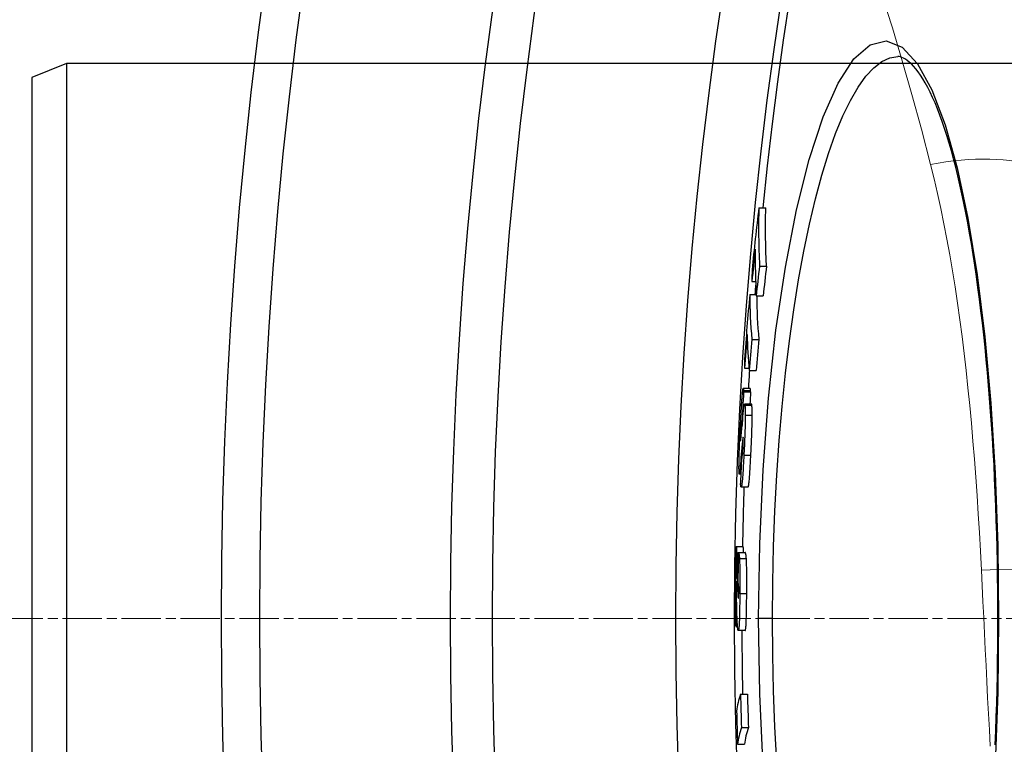
# Model space of a CAD drawing. Units: millimetres. Extents: x 10567 to 23631, y -2181 to 10286.
# Drawn here: x 19945 to 20087, y 1556 to 1660 of the extents above; entities that cross this region are included whole.
import ezdxf

# ---------------------------------------------------------------- set-up
doc = ezdxf.new("R2010")
doc.units = ezdxf.units.MM
doc.linetypes.add('CHAIN', pattern=[0.3543, 0.2362, -0.0295, 0.0591, -0.0295])
doc.linetypes.add('DASH_DOT', pattern=[0.37, 0.24, -0.06, 0.01, -0.06])
doc.layers.add('Středová značka (ISO)', color=1, linetype='DASH_DOT', lineweight=9)
doc.layers.add('Viditelná tenká (ISO)', color=7, linetype='Continuous', lineweight=18)

# ---------------------------------------------------------------- blocks, each defined once
blk = doc.blocks.new('A$C26950C3A')
at = {"layer": 'Viditelná tenká (ISO)', "flags": 128}
for points in [[(-396.59, 269.76), (-395.13, 265.13), (-393.7, 260.38), (-392.3, 255.51), (-390.94, 250.54), (-389.62, 245.46)], [(-389.62, 245.46), (-389.11, 243.38), (-388.62, 241.26), (-388.15, 239.1), (-387.7, 236.91), (-387.27, 234.69), (-386.86, 232.43), (-386.46, 230.14), (-386.09, 227.82), (-385.74, 225.47), (-385.4, 223.08), (-385.08, 220.67), (-384.78, 218.22), (-384.49, 215.75), (-384.23, 213.25), (-383.97, 210.72), (-383.73, 208.17), (-383.51, 205.59), (-383.3, 202.99), (-383.1, 200.37), (-382.92, 197.73), (-382.75, 195.07), (-382.59, 192.4), (-382.44, 189.71), (-382.3, 187)], [(-382.3, 187), (-382.19, 184.73), (-382.08, 182.45), (-381.97, 180.16), (-381.86, 177.86), (-381.75, 175.56), (-381.63, 173.25), (-381.52, 170.93), (-381.4, 168.61), (-381.27, 166.29), (-381.15, 163.96), (-381.02, 161.62)]]:
    blk.add_lwpolyline(points, dxfattribs=at)
at = {"layer": 'Viditelná tenká (ISO)'}
for centre, major_axis, ratio, end_param in [((-389.62, 231.15), (24.02, 6.94), 0.556817, 1.411212), ((-382.3, 180), (24.96, 1.38), 0.279546, 1.5553)]:
    blk.add_ellipse(centre, major_axis=major_axis, ratio=ratio, start_param=0, end_param=end_param, dxfattribs=at)

msp = doc.modelspace()

# ---------------------------------------------------------------- linework, layer by layer
for p, q in [((20071.21, 1654.72), (20071.21, 1654.72)), ((19951.43, 1653.72), (19946.43, 1651.72)), ((20231.43, 1653.72), (19951.43, 1653.72)), ((19951.43, 1653.72), (19951.43, 1493.72)), ((19946.43, 1651.72), (19946.43, 1495.72)), ((20051.19, 1632.93), (20052.2, 1632.93)), ((20051.28, 1624.51), (20052.29, 1624.51)), ((20050.19, 1622.31), (20050.73, 1622.31)), ((20049.88, 1620.43), (20050.8, 1620.43)), ((20050.81, 1620.22), (20051.81, 1620.22)), ((20050.18, 1613.96), (20051.18, 1613.96)), ((20049.14, 1609.81), (20049.78, 1609.81)), ((20049.81, 1609.49), (20050.81, 1609.49)), ((20049.94, 1606.91), (20048.93, 1606.91)), ((20048.99, 1606.59), (20049.99, 1606.59)), ((20049, 1606.39), (20050, 1606.39)), ((20050.13, 1604.64), (20049.13, 1604.64)), ((20049.18, 1604.48), (20050.18, 1604.48)), ((20049.23, 1603.06), (20050.24, 1603.06)), ((20048.6, 1601.18), (20048.74, 1601.18)), ((20048.74, 1601.87), (20048.8, 1601.87)), ((20048.55, 1599.43), (20048.57, 1599.43)), ((20048.89, 1599.73), (20048.94, 1599.73)), ((20048.7, 1597.9), (20048.89, 1597.9)), ((20048.74, 1597.59), (20048.76, 1597.45)), ((20048.74, 1597.59), (20048.87, 1597.59)), ((20048.76, 1597.45), (20048.86, 1597.45)), ((20049.04, 1597.29), (20050.04, 1597.29)), ((20048.55, 1596), (20048.67, 1596)), ((20048.6, 1594.53), (20048.37, 1594.53)), ((20049.64, 1592.69), (20048.64, 1592.69)), ((20047.92, 1584.12), (20048.92, 1584.12)), ((20048.23, 1583.26), (20049.23, 1583.26)), ((20048.39, 1582.41), (20049.39, 1582.41)), ((20048.04, 1582.07), (20048.21, 1582.07)), ((20048.1, 1578.59), (20048.27, 1578.59)), ((20048.22, 1576.66), (20048.23, 1576.66)), ((20048.44, 1577.35), (20049.44, 1577.35)), ((20053.15, 1573.72), (20051.16, 1573.72)), ((20085.64, 1573.72), (20085.75, 1573.72)), ((20047.89, 1572.6), (20048.11, 1572.6)), ((20049.22, 1571.99), (20048.22, 1571.99)), ((20048.55, 1562.83), (20049.55, 1562.83)), ((20048.68, 1558.03), (20049.69, 1558.03)), ((20048.13, 1555.61), (20049.13, 1555.61))]:
    msp.add_line(p, q)
at = {"flags": 128}
for points in [[(20051.16, 1573.72), (20051.32, 1584.52), (20051.79, 1595.17), (20052.58, 1605.47), (20053.66, 1615.27), (20055.01, 1624.38), (20056.62, 1632.65), (20058.45, 1639.91), (20060.47, 1646.04), (20062.63, 1650.89), (20064.9, 1654.38), (20067.22, 1656.43), (20069.55, 1657), (20071.85, 1656.07), (20074.06, 1653.68), (20076.14, 1649.92), (20078.06, 1644.88), (20079.79, 1638.68), (20081.33, 1631.44), (20082.66, 1623.28), (20083.76, 1614.35), (20084.62, 1604.77), (20085.25, 1594.7), (20085.62, 1584.28), (20085.75, 1573.72)], [(20053.15, 1573.72), (20053.19, 1578.93), (20053.31, 1584.12), (20053.5, 1589.28), (20053.77, 1594.38), (20054.12, 1599.39), (20054.54, 1604.3), (20055.03, 1609.1), (20055.59, 1613.75), (20056.22, 1618.24), (20056.92, 1622.56), (20057.68, 1626.67), (20058.49, 1630.57), (20059.36, 1634.22), (20060.29, 1637.63), (20061.25, 1640.77), (20062.26, 1643.61), (20063.31, 1646.16), (20064.39, 1648.4), (20065.49, 1650.31), (20066.62, 1651.89), (20067.76, 1653.12), (20068.9, 1654.01), (20070.06, 1654.54), (20071.21, 1654.72)], [(20085.64, 1573.72), (20085.64, 1575.75), (20085.62, 1577.79), (20085.6, 1579.83), (20085.57, 1581.86), (20085.53, 1583.89), (20085.47, 1585.91), (20085.41, 1587.93), (20085.34, 1589.94), (20085.26, 1591.93), (20085.17, 1593.92), (20085.08, 1595.89), (20084.97, 1597.84), (20084.85, 1599.77), (20084.73, 1601.69), (20084.59, 1603.59), (20084.45, 1605.48), (20084.3, 1607.34), (20084.14, 1609.19), (20083.97, 1611.02), (20083.79, 1612.82), (20083.6, 1614.6), (20083.41, 1616.35), (20083.2, 1618.07), (20082.99, 1619.76), (20082.77, 1621.42), (20082.55, 1623.05), (20082.31, 1624.65), (20082.07, 1626.22), (20081.82, 1627.76), (20081.56, 1629.27), (20081.29, 1630.74), (20081.02, 1632.18), (20080.74, 1633.58), (20080.46, 1634.94), (20080.16, 1636.26), (20079.87, 1637.55), (20079.56, 1638.79), (20079.25, 1639.98), (20078.94, 1641.14), (20078.61, 1642.26), (20078.28, 1643.33), (20077.95, 1644.36), (20077.61, 1645.34), (20077.27, 1646.29), (20076.93, 1647.18), (20076.58, 1648.03), (20076.23, 1648.82), (20075.88, 1649.57), (20075.53, 1650.27), (20075.18, 1650.92), (20074.83, 1651.51), (20074.49, 1652.04), (20074.15, 1652.52), (20073.81, 1652.95), (20073.49, 1653.32), (20073.17, 1653.65), (20072.87, 1653.92), (20072.58, 1654.16), (20072.31, 1654.35), (20072.05, 1654.49), (20071.81, 1654.6), (20071.59, 1654.67), (20071.39, 1654.71), (20071.21, 1654.72)], [(20051.19, 1632.93), (20051.18, 1632.58), (20051.17, 1632.23), (20051.17, 1631.88), (20051.16, 1631.53), (20051.16, 1631.17), (20051.16, 1630.82), (20051.16, 1630.47), (20051.16, 1630.12), (20051.16, 1629.77), (20051.16, 1629.42), (20051.16, 1629.07), (20051.16, 1628.72), (20051.17, 1628.37), (20051.17, 1628.02), (20051.18, 1627.67), (20051.19, 1627.31), (20051.2, 1626.96), (20051.21, 1626.61), (20051.22, 1626.26), (20051.23, 1625.91), (20051.24, 1625.56), (20051.26, 1625.21), (20051.27, 1624.86), (20051.29, 1624.51)], [(20052.29, 1624.51), (20052.28, 1624.86), (20052.26, 1625.21), (20052.25, 1625.56), (20052.23, 1625.91), (20052.22, 1626.26), (20052.21, 1626.61), (20052.2, 1626.96), (20052.19, 1627.31), (20052.19, 1627.67), (20052.18, 1628.02), (20052.17, 1628.37), (20052.17, 1628.72), (20052.17, 1629.07), (20052.16, 1629.42), (20052.16, 1629.77), (20052.16, 1630.12), (20052.16, 1630.47), (20052.16, 1630.82), (20052.17, 1631.17), (20052.17, 1631.53), (20052.17, 1631.88), (20052.18, 1632.23), (20052.19, 1632.58), (20052.2, 1632.93)], [(20048.55, 1601.96), (20048.57, 1602.21), (20048.58, 1602.47), (20048.6, 1602.72), (20048.61, 1602.97), (20048.62, 1603.22), (20048.64, 1603.47), (20048.65, 1603.71), (20048.67, 1603.95), (20048.68, 1604.19), (20048.7, 1604.42), (20048.71, 1604.64), (20048.73, 1604.86), (20048.74, 1605.08), (20048.75, 1605.28), (20048.77, 1605.48), (20048.78, 1605.66), (20048.8, 1605.84), (20048.81, 1606), (20048.82, 1606.15), (20048.84, 1606.29), (20048.85, 1606.41), (20048.86, 1606.52), (20048.87, 1606.62), (20048.88, 1606.7)], [(20048.88, 1606.7), (20048.89, 1606.75), (20048.9, 1606.79), (20048.9, 1606.82), (20048.91, 1606.85), (20048.91, 1606.87), (20048.92, 1606.88), (20048.92, 1606.89), (20048.93, 1606.9), (20048.93, 1606.91), (20048.94, 1606.9), (20048.94, 1606.9), (20048.95, 1606.89), (20048.95, 1606.88), (20048.95, 1606.87), (20048.96, 1606.85), (20048.96, 1606.83), (20048.96, 1606.81), (20048.97, 1606.78), (20048.97, 1606.76), (20048.98, 1606.73), (20048.98, 1606.7), (20048.98, 1606.66), (20048.98, 1606.63), (20048.99, 1606.59)], [(20048.99, 1606.59), (20048.99, 1606.58), (20048.99, 1606.57), (20048.99, 1606.57), (20048.99, 1606.56), (20048.99, 1606.55), (20048.99, 1606.54), (20048.99, 1606.53), (20048.99, 1606.52), (20048.99, 1606.51), (20048.99, 1606.51), (20049, 1606.5), (20049, 1606.49), (20049, 1606.48), (20049, 1606.47), (20049, 1606.46), (20049, 1606.46), (20049, 1606.45), (20049, 1606.44), (20049, 1606.43), (20049, 1606.42), (20049, 1606.41), (20049, 1606.4), (20049, 1606.4), (20049, 1606.39)], [(20049.99, 1606.59), (20049.99, 1606.62), (20049.99, 1606.64), (20049.98, 1606.66), (20049.98, 1606.68), (20049.98, 1606.7), (20049.98, 1606.72), (20049.98, 1606.74), (20049.97, 1606.75), (20049.97, 1606.77), (20049.97, 1606.79), (20049.97, 1606.8), (20049.97, 1606.82), (20049.96, 1606.83), (20049.96, 1606.84), (20049.96, 1606.85), (20049.96, 1606.86), (20049.95, 1606.87), (20049.95, 1606.88), (20049.95, 1606.89), (20049.95, 1606.89), (20049.94, 1606.9), (20049.94, 1606.9), (20049.94, 1606.9), (20049.94, 1606.91)], [(20050, 1606.39), (20050, 1606.4), (20050, 1606.4), (20050, 1606.41), (20050, 1606.42), (20050, 1606.43), (20050, 1606.44), (20050, 1606.45), (20050, 1606.46), (20050, 1606.46), (20050, 1606.47), (20050, 1606.48), (20050, 1606.49), (20050, 1606.5), (20050, 1606.51), (20050, 1606.52), (20050, 1606.52), (20049.99, 1606.53), (20049.99, 1606.54), (20049.99, 1606.55), (20049.99, 1606.56), (20049.99, 1606.57), (20049.99, 1606.57), (20049.99, 1606.58), (20049.99, 1606.59)], [(20048.85, 1602.49), (20048.86, 1602.59), (20048.87, 1602.68), (20048.88, 1602.78), (20048.89, 1602.87), (20048.89, 1602.97), (20048.9, 1603.06), (20048.91, 1603.15), (20048.92, 1603.24), (20048.93, 1603.33), (20048.94, 1603.42), (20048.95, 1603.5), (20048.96, 1603.58), (20048.97, 1603.67), (20048.97, 1603.75), (20048.98, 1603.83), (20048.99, 1603.9), (20049, 1603.98), (20049.01, 1604.05), (20049.02, 1604.12), (20049.03, 1604.19), (20049.04, 1604.25), (20049.04, 1604.31), (20049.05, 1604.37), (20049.06, 1604.42)], [(20049.06, 1604.42), (20049.07, 1604.45), (20049.07, 1604.49), (20049.08, 1604.52), (20049.08, 1604.54), (20049.09, 1604.57), (20049.1, 1604.59), (20049.1, 1604.6), (20049.11, 1604.62), (20049.11, 1604.63), (20049.12, 1604.63), (20049.12, 1604.64), (20049.13, 1604.64), (20049.13, 1604.64), (20049.14, 1604.64), (20049.14, 1604.63), (20049.15, 1604.62), (20049.15, 1604.61), (20049.16, 1604.6), (20049.16, 1604.59), (20049.16, 1604.57), (20049.17, 1604.55), (20049.17, 1604.53), (20049.18, 1604.5), (20049.18, 1604.48)], [(20049.18, 1604.48), (20049.18, 1604.45), (20049.19, 1604.42), (20049.19, 1604.38), (20049.19, 1604.34), (20049.2, 1604.3), (20049.2, 1604.26), (20049.2, 1604.22), (20049.21, 1604.17), (20049.21, 1604.12), (20049.21, 1604.07), (20049.22, 1604.02), (20049.22, 1603.96), (20049.22, 1603.9), (20049.22, 1603.83), (20049.23, 1603.77), (20049.23, 1603.7), (20049.23, 1603.63), (20049.23, 1603.56), (20049.23, 1603.48), (20049.23, 1603.4), (20049.23, 1603.32), (20049.23, 1603.23), (20049.23, 1603.15), (20049.23, 1603.06)], [(20050.18, 1604.48), (20050.18, 1604.49), (20050.18, 1604.5), (20050.18, 1604.51), (20050.17, 1604.53), (20050.17, 1604.54), (20050.17, 1604.55), (20050.17, 1604.56), (20050.17, 1604.57), (20050.16, 1604.57), (20050.16, 1604.58), (20050.16, 1604.59), (20050.16, 1604.6), (20050.16, 1604.61), (20050.15, 1604.61), (20050.15, 1604.62), (20050.15, 1604.62), (20050.15, 1604.63), (20050.15, 1604.63), (20050.14, 1604.63), (20050.14, 1604.64), (20050.14, 1604.64), (20050.14, 1604.64), (20050.13, 1604.64), (20050.13, 1604.64)], [(20050.24, 1603.06), (20050.24, 1603.15), (20050.24, 1603.23), (20050.24, 1603.32), (20050.23, 1603.4), (20050.23, 1603.48), (20050.23, 1603.56), (20050.23, 1603.63), (20050.23, 1603.7), (20050.23, 1603.77), (20050.23, 1603.83), (20050.22, 1603.9), (20050.22, 1603.96), (20050.22, 1604.01), (20050.22, 1604.07), (20050.21, 1604.12), (20050.21, 1604.17), (20050.21, 1604.22), (20050.2, 1604.26), (20050.2, 1604.3), (20050.2, 1604.34), (20050.19, 1604.38), (20050.19, 1604.42), (20050.19, 1604.45), (20050.18, 1604.48)], [(20048.72, 1602.14), (20048.71, 1602.17), (20048.71, 1602.2), (20048.71, 1602.22), (20048.71, 1602.24), (20048.7, 1602.26), (20048.7, 1602.27), (20048.7, 1602.28), (20048.69, 1602.28), (20048.69, 1602.28), (20048.68, 1602.27), (20048.68, 1602.26), (20048.68, 1602.23), (20048.67, 1602.2), (20048.67, 1602.16), (20048.66, 1602.11), (20048.65, 1602.04), (20048.65, 1601.97), (20048.64, 1601.88), (20048.63, 1601.78), (20048.63, 1601.67), (20048.62, 1601.56), (20048.61, 1601.43), (20048.6, 1601.31), (20048.6, 1601.18)], [(20048.74, 1601.87), (20048.74, 1601.88), (20048.73, 1601.89), (20048.73, 1601.9), (20048.73, 1601.91), (20048.73, 1601.92), (20048.73, 1601.93), (20048.73, 1601.95), (20048.73, 1601.96), (20048.73, 1601.97), (20048.73, 1601.98), (20048.73, 1601.99), (20048.73, 1602), (20048.73, 1602.01), (20048.73, 1602.02), (20048.72, 1602.03), (20048.72, 1602.05), (20048.72, 1602.06), (20048.72, 1602.07), (20048.72, 1602.08), (20048.72, 1602.09), (20048.72, 1602.11), (20048.72, 1602.12), (20048.72, 1602.13), (20048.72, 1602.14)], [(20049.23, 1603.06), (20049.23, 1602.88), (20049.23, 1602.69), (20049.23, 1602.49), (20049.23, 1602.28), (20049.22, 1602.07), (20049.22, 1601.84), (20049.21, 1601.61), (20049.21, 1601.38), (20049.2, 1601.14), (20049.19, 1600.89), (20049.18, 1600.64), (20049.17, 1600.39), (20049.17, 1600.13), (20049.16, 1599.87), (20049.14, 1599.61), (20049.13, 1599.36), (20049.12, 1599.1), (20049.11, 1598.84), (20049.1, 1598.58), (20049.09, 1598.32), (20049.07, 1598.06), (20049.06, 1597.8), (20049.05, 1597.55), (20049.04, 1597.29)], [(20050.04, 1597.29), (20050.05, 1597.55), (20050.06, 1597.8), (20050.08, 1598.06), (20050.09, 1598.32), (20050.1, 1598.58), (20050.11, 1598.84), (20050.12, 1599.1), (20050.14, 1599.36), (20050.15, 1599.61), (20050.16, 1599.87), (20050.17, 1600.13), (20050.18, 1600.39), (20050.19, 1600.64), (20050.19, 1600.89), (20050.2, 1601.14), (20050.21, 1601.38), (20050.22, 1601.61), (20050.22, 1601.84), (20050.23, 1602.07), (20050.23, 1602.28), (20050.23, 1602.49), (20050.23, 1602.69), (20050.24, 1602.88), (20050.24, 1603.06)], [(20048.33, 1596.11), (20048.33, 1596.3), (20048.34, 1596.49), (20048.34, 1596.69), (20048.35, 1596.9), (20048.35, 1597.12), (20048.36, 1597.34), (20048.36, 1597.57), (20048.37, 1597.81), (20048.38, 1598.06), (20048.39, 1598.31), (20048.4, 1598.56), (20048.41, 1598.82), (20048.42, 1599.08), (20048.43, 1599.34), (20048.44, 1599.6), (20048.45, 1599.86), (20048.46, 1600.13), (20048.48, 1600.39), (20048.49, 1600.65), (20048.5, 1600.92), (20048.51, 1601.18), (20048.53, 1601.44), (20048.54, 1601.7), (20048.55, 1601.96)], [(20048.6, 1601.18), (20048.59, 1601.08), (20048.59, 1600.98), (20048.58, 1600.88), (20048.58, 1600.78), (20048.57, 1600.68), (20048.57, 1600.58), (20048.56, 1600.49), (20048.56, 1600.39), (20048.56, 1600.29), (20048.55, 1600.2), (20048.55, 1600.11), (20048.55, 1600.03), (20048.55, 1599.95), (20048.54, 1599.87), (20048.54, 1599.8), (20048.54, 1599.74), (20048.54, 1599.69), (20048.54, 1599.63), (20048.54, 1599.59), (20048.54, 1599.55), (20048.54, 1599.51), (20048.54, 1599.48), (20048.55, 1599.46), (20048.55, 1599.43)], [(20048.62, 1599.86), (20048.63, 1599.9), (20048.63, 1599.94), (20048.63, 1599.99), (20048.64, 1600.04), (20048.64, 1600.1), (20048.65, 1600.15), (20048.65, 1600.21), (20048.66, 1600.28), (20048.66, 1600.34), (20048.67, 1600.4), (20048.68, 1600.47), (20048.68, 1600.53), (20048.69, 1600.6), (20048.69, 1600.67), (20048.7, 1600.74), (20048.7, 1600.81), (20048.71, 1600.88), (20048.72, 1600.95), (20048.72, 1601.02), (20048.73, 1601.09), (20048.73, 1601.16), (20048.74, 1601.23), (20048.75, 1601.3), (20048.75, 1601.36)], [(20048.55, 1599.43), (20048.55, 1599.42), (20048.55, 1599.4), (20048.55, 1599.39), (20048.55, 1599.38), (20048.56, 1599.38), (20048.56, 1599.38), (20048.56, 1599.38), (20048.56, 1599.39), (20048.57, 1599.4), (20048.57, 1599.41), (20048.57, 1599.43), (20048.58, 1599.44), (20048.58, 1599.47), (20048.58, 1599.49), (20048.59, 1599.52), (20048.59, 1599.55), (20048.59, 1599.58), (20048.6, 1599.61), (20048.6, 1599.65), (20048.61, 1599.69), (20048.61, 1599.73), (20048.61, 1599.77), (20048.62, 1599.82), (20048.62, 1599.86)], [(20048.89, 1599.73), (20048.88, 1599.68), (20048.87, 1599.63), (20048.87, 1599.57), (20048.86, 1599.5), (20048.85, 1599.43), (20048.84, 1599.36), (20048.83, 1599.29), (20048.83, 1599.22), (20048.82, 1599.14), (20048.81, 1599.06), (20048.8, 1598.99), (20048.8, 1598.91), (20048.79, 1598.83), (20048.78, 1598.75), (20048.77, 1598.67), (20048.76, 1598.59), (20048.76, 1598.5), (20048.75, 1598.42), (20048.74, 1598.33), (20048.73, 1598.25), (20048.73, 1598.16), (20048.72, 1598.07), (20048.71, 1597.99), (20048.7, 1597.9)], [(20048.93, 1599.84), (20048.93, 1599.85), (20048.93, 1599.86), (20048.93, 1599.87), (20048.93, 1599.87), (20048.93, 1599.88), (20048.92, 1599.88), (20048.92, 1599.88), (20048.92, 1599.88), (20048.92, 1599.88), (20048.92, 1599.88), (20048.92, 1599.87), (20048.91, 1599.87), (20048.91, 1599.86), (20048.91, 1599.85), (20048.91, 1599.85), (20048.91, 1599.84), (20048.9, 1599.83), (20048.9, 1599.82), (20048.9, 1599.8), (20048.9, 1599.79), (20048.89, 1599.78), (20048.89, 1599.76), (20048.89, 1599.75), (20048.89, 1599.73)], [(20048.91, 1598.23), (20048.92, 1598.32), (20048.92, 1598.42), (20048.92, 1598.51), (20048.93, 1598.6), (20048.93, 1598.69), (20048.94, 1598.79), (20048.94, 1598.88), (20048.94, 1598.97), (20048.95, 1599.06), (20048.95, 1599.14), (20048.95, 1599.23), (20048.95, 1599.3), (20048.95, 1599.38), (20048.95, 1599.44), (20048.95, 1599.5), (20048.95, 1599.56), (20048.95, 1599.61), (20048.95, 1599.66), (20048.95, 1599.7), (20048.94, 1599.74), (20048.94, 1599.77), (20048.94, 1599.8), (20048.94, 1599.82), (20048.93, 1599.84)], [(20048.82, 1597.25), (20048.83, 1597.26), (20048.83, 1597.27), (20048.83, 1597.28), (20048.84, 1597.3), (20048.84, 1597.32), (20048.84, 1597.34), (20048.85, 1597.37), (20048.85, 1597.39), (20048.85, 1597.43), (20048.86, 1597.46), (20048.86, 1597.5), (20048.87, 1597.54), (20048.87, 1597.59), (20048.87, 1597.64), (20048.88, 1597.69), (20048.88, 1597.74), (20048.89, 1597.8), (20048.89, 1597.85), (20048.89, 1597.91), (20048.9, 1597.98), (20048.9, 1598.04), (20048.9, 1598.1), (20048.91, 1598.17), (20048.91, 1598.23)], [(20049.04, 1597.29), (20049.02, 1596.91), (20049, 1596.53), (20048.97, 1596.15), (20048.95, 1595.78), (20048.93, 1595.42), (20048.91, 1595.07), (20048.89, 1594.74), (20048.87, 1594.41), (20048.85, 1594.12), (20048.82, 1593.84), (20048.8, 1593.59), (20048.78, 1593.37), (20048.76, 1593.18), (20048.74, 1593.02), (20048.72, 1592.9), (20048.7, 1592.8), (20048.68, 1592.74), (20048.66, 1592.7), (20048.64, 1592.69), (20048.63, 1592.7), (20048.61, 1592.73), (20048.6, 1592.78), (20048.59, 1592.84), (20048.57, 1592.92)], [(20048.76, 1597.45), (20048.76, 1597.43), (20048.77, 1597.42), (20048.77, 1597.4), (20048.77, 1597.39), (20048.77, 1597.37), (20048.78, 1597.36), (20048.78, 1597.35), (20048.78, 1597.34), (20048.78, 1597.32), (20048.78, 1597.31), (20048.79, 1597.3), (20048.79, 1597.29), (20048.79, 1597.28), (20048.79, 1597.27), (20048.8, 1597.27), (20048.8, 1597.26), (20048.8, 1597.25), (20048.81, 1597.25), (20048.81, 1597.24), (20048.81, 1597.24), (20048.81, 1597.24), (20048.82, 1597.24), (20048.82, 1597.24), (20048.82, 1597.25)], [(20049.64, 1592.69), (20049.66, 1592.69), (20049.67, 1592.72), (20049.69, 1592.76), (20049.7, 1592.81), (20049.72, 1592.89), (20049.73, 1592.98), (20049.75, 1593.1), (20049.77, 1593.23), (20049.78, 1593.39), (20049.8, 1593.57), (20049.82, 1593.76), (20049.84, 1593.97), (20049.85, 1594.2), (20049.87, 1594.44), (20049.89, 1594.69), (20049.91, 1594.95), (20049.92, 1595.23), (20049.94, 1595.51), (20049.96, 1595.79), (20049.97, 1596.09), (20049.99, 1596.38), (20050.01, 1596.69), (20050.02, 1596.99), (20050.04, 1597.29)], [(20048.35, 1594.67), (20048.34, 1594.7), (20048.34, 1594.74), (20048.34, 1594.77), (20048.34, 1594.81), (20048.33, 1594.85), (20048.33, 1594.89), (20048.33, 1594.94), (20048.33, 1594.98), (20048.33, 1595.03), (20048.33, 1595.09), (20048.33, 1595.14), (20048.33, 1595.2), (20048.33, 1595.26), (20048.32, 1595.32), (20048.32, 1595.39), (20048.32, 1595.46), (20048.32, 1595.53), (20048.32, 1595.61), (20048.32, 1595.68), (20048.33, 1595.76), (20048.33, 1595.85), (20048.33, 1595.93), (20048.33, 1596.02), (20048.33, 1596.11)], [(20048.55, 1596), (20048.53, 1595.86), (20048.52, 1595.73), (20048.51, 1595.6), (20048.5, 1595.47), (20048.49, 1595.35), (20048.48, 1595.24), (20048.47, 1595.13), (20048.46, 1595.04), (20048.45, 1594.95), (20048.44, 1594.86), (20048.43, 1594.79), (20048.42, 1594.72), (20048.41, 1594.67), (20048.41, 1594.62), (20048.4, 1594.58), (20048.39, 1594.56), (20048.38, 1594.54), (20048.38, 1594.53), (20048.37, 1594.53), (20048.36, 1594.54), (20048.36, 1594.56), (20048.35, 1594.59), (20048.35, 1594.63), (20048.35, 1594.67)], [(20048.57, 1592.92), (20048.57, 1592.93), (20048.57, 1592.94), (20048.57, 1592.95), (20048.57, 1592.96), (20048.57, 1592.97), (20048.57, 1592.98), (20048.56, 1592.99), (20048.56, 1593), (20048.56, 1593.01), (20048.56, 1593.03), (20048.56, 1593.04), (20048.56, 1593.05), (20048.56, 1593.06), (20048.56, 1593.08), (20048.55, 1593.09), (20048.55, 1593.1), (20048.55, 1593.12), (20048.55, 1593.13), (20048.55, 1593.14), (20048.55, 1593.16), (20048.55, 1593.17), (20048.55, 1593.19), (20048.55, 1593.2), (20048.54, 1593.22)], [(20047.92, 1584.12), (20047.93, 1584.1), (20047.93, 1584.09), (20047.94, 1584.06), (20047.94, 1584.03), (20047.95, 1584), (20047.95, 1583.96), (20047.96, 1583.92), (20047.96, 1583.87), (20047.97, 1583.81), (20047.97, 1583.74), (20047.98, 1583.67), (20047.98, 1583.6), (20047.99, 1583.51), (20047.99, 1583.42), (20048, 1583.32), (20048, 1583.21), (20048.01, 1583.1), (20048.01, 1582.98), (20048.02, 1582.85), (20048.02, 1582.71), (20048.03, 1582.56), (20048.03, 1582.41), (20048.04, 1582.24), (20048.04, 1582.07)], [(20049, 1583.26), (20049, 1583.33), (20048.99, 1583.4), (20048.99, 1583.46), (20048.99, 1583.52), (20048.99, 1583.57), (20048.98, 1583.62), (20048.98, 1583.67), (20048.98, 1583.72), (20048.97, 1583.76), (20048.97, 1583.8), (20048.97, 1583.84), (20048.96, 1583.88), (20048.96, 1583.91), (20048.96, 1583.94), (20048.95, 1583.97), (20048.95, 1583.99), (20048.95, 1584.02), (20048.94, 1584.04), (20048.94, 1584.06), (20048.94, 1584.07), (20048.93, 1584.09), (20048.93, 1584.1), (20048.93, 1584.11), (20048.92, 1584.12)], [(20048.23, 1583.26), (20048.23, 1583.26), (20048.24, 1583.25), (20048.25, 1583.24), (20048.25, 1583.22), (20048.26, 1583.21), (20048.27, 1583.19), (20048.28, 1583.18), (20048.28, 1583.15), (20048.29, 1583.13), (20048.3, 1583.11), (20048.3, 1583.08), (20048.31, 1583.05), (20048.32, 1583.02), (20048.33, 1582.98), (20048.33, 1582.94), (20048.34, 1582.9), (20048.35, 1582.86), (20048.35, 1582.81), (20048.36, 1582.75), (20048.37, 1582.69), (20048.37, 1582.63), (20048.38, 1582.56), (20048.38, 1582.49), (20048.39, 1582.41)], [(20048.39, 1582.41), (20048.4, 1582.29), (20048.4, 1582.16), (20048.41, 1582.02), (20048.42, 1581.87), (20048.42, 1581.71), (20048.43, 1581.53), (20048.43, 1581.35), (20048.43, 1581.15), (20048.44, 1580.95), (20048.44, 1580.74), (20048.44, 1580.52), (20048.45, 1580.29), (20048.45, 1580.06), (20048.45, 1579.82), (20048.45, 1579.59), (20048.45, 1579.34), (20048.45, 1579.1), (20048.45, 1578.85), (20048.45, 1578.6), (20048.45, 1578.35), (20048.45, 1578.1), (20048.44, 1577.85), (20048.44, 1577.6), (20048.44, 1577.35)], [(20049.39, 1582.41), (20049.38, 1582.49), (20049.38, 1582.56), (20049.37, 1582.63), (20049.37, 1582.69), (20049.36, 1582.75), (20049.35, 1582.81), (20049.35, 1582.86), (20049.34, 1582.9), (20049.33, 1582.94), (20049.33, 1582.98), (20049.32, 1583.02), (20049.31, 1583.05), (20049.31, 1583.08), (20049.3, 1583.11), (20049.29, 1583.13), (20049.28, 1583.15), (20049.28, 1583.17), (20049.27, 1583.19), (20049.26, 1583.21), (20049.25, 1583.22), (20049.25, 1583.24), (20049.24, 1583.25), (20049.23, 1583.26), (20049.23, 1583.26)], [(20049.44, 1577.35), (20049.44, 1577.6), (20049.45, 1577.85), (20049.45, 1578.1), (20049.45, 1578.35), (20049.45, 1578.6), (20049.45, 1578.85), (20049.45, 1579.1), (20049.45, 1579.34), (20049.45, 1579.59), (20049.45, 1579.82), (20049.45, 1580.06), (20049.45, 1580.29), (20049.44, 1580.52), (20049.44, 1580.74), (20049.44, 1580.95), (20049.44, 1581.15), (20049.43, 1581.35), (20049.43, 1581.53), (20049.42, 1581.71), (20049.42, 1581.87), (20049.41, 1582.02), (20049.4, 1582.16), (20049.4, 1582.29), (20049.39, 1582.41)], [(20048.04, 1582.07), (20048.04, 1582.02), (20048.04, 1581.95), (20048.04, 1581.88), (20048.04, 1581.79), (20048.05, 1581.69), (20048.05, 1581.58), (20048.05, 1581.47), (20048.05, 1581.34), (20048.05, 1581.2), (20048.06, 1581.05), (20048.06, 1580.89), (20048.06, 1580.73), (20048.07, 1580.56), (20048.07, 1580.38), (20048.07, 1580.2), (20048.07, 1580.02), (20048.08, 1579.84), (20048.08, 1579.65), (20048.08, 1579.47), (20048.09, 1579.29), (20048.09, 1579.11), (20048.1, 1578.93), (20048.1, 1578.76), (20048.1, 1578.59)], [(20047.98, 1576.81), (20047.98, 1576.93), (20047.98, 1577.05), (20047.97, 1577.17), (20047.97, 1577.29), (20047.97, 1577.4), (20047.97, 1577.52), (20047.96, 1577.64), (20047.96, 1577.75), (20047.96, 1577.86), (20047.96, 1577.97), (20047.96, 1578.08), (20047.95, 1578.18), (20047.95, 1578.28), (20047.95, 1578.38), (20047.95, 1578.47), (20047.94, 1578.56), (20047.94, 1578.65), (20047.94, 1578.74), (20047.94, 1578.82), (20047.93, 1578.89), (20047.93, 1578.96), (20047.93, 1579.03), (20047.93, 1579.09), (20047.92, 1579.14)], [(20048.1, 1578.59), (20048.11, 1578.46), (20048.11, 1578.33), (20048.11, 1578.2), (20048.12, 1578.08), (20048.12, 1577.96), (20048.12, 1577.85), (20048.13, 1577.74), (20048.13, 1577.63), (20048.14, 1577.52), (20048.14, 1577.42), (20048.14, 1577.33), (20048.15, 1577.24), (20048.15, 1577.16), (20048.16, 1577.08), (20048.16, 1577.01), (20048.17, 1576.94), (20048.18, 1576.88), (20048.18, 1576.83), (20048.19, 1576.78), (20048.19, 1576.74), (20048.2, 1576.71), (20048.21, 1576.68), (20048.21, 1576.67), (20048.22, 1576.66)], [(20048.29, 1577.63), (20048.29, 1577.72), (20048.29, 1577.81), (20048.29, 1577.9), (20048.29, 1577.98), (20048.29, 1578.06), (20048.29, 1578.14), (20048.29, 1578.22), (20048.29, 1578.29), (20048.28, 1578.35), (20048.28, 1578.4), (20048.28, 1578.45), (20048.28, 1578.5), (20048.27, 1578.54), (20048.27, 1578.58), (20048.27, 1578.61), (20048.26, 1578.64), (20048.26, 1578.66), (20048.26, 1578.68), (20048.26, 1578.7), (20048.25, 1578.72), (20048.25, 1578.73), (20048.25, 1578.75), (20048.24, 1578.76), (20048.24, 1578.76)], [(20048.06, 1573.68), (20048.05, 1573.77), (20048.05, 1573.89), (20048.05, 1574.01), (20048.04, 1574.15), (20048.04, 1574.29), (20048.03, 1574.43), (20048.03, 1574.58), (20048.03, 1574.71), (20048.02, 1574.84), (20048.02, 1574.97), (20048.02, 1575.09), (20048.01, 1575.22), (20048.01, 1575.35), (20048.01, 1575.48), (20048, 1575.62), (20048, 1575.75), (20048, 1575.88), (20048, 1576.02), (20047.99, 1576.15), (20047.99, 1576.29), (20047.99, 1576.42), (20047.99, 1576.55), (20047.98, 1576.68), (20047.98, 1576.81)], [(20048.44, 1577.35), (20048.44, 1576.98), (20048.43, 1576.62), (20048.43, 1576.25), (20048.43, 1575.89), (20048.42, 1575.53), (20048.42, 1575.18), (20048.41, 1574.83), (20048.4, 1574.49), (20048.4, 1574.17), (20048.39, 1573.86), (20048.38, 1573.57), (20048.37, 1573.3), (20048.36, 1573.05), (20048.35, 1572.83), (20048.33, 1572.64), (20048.32, 1572.47), (20048.31, 1572.33), (20048.29, 1572.22), (20048.28, 1572.13), (20048.27, 1572.07), (20048.25, 1572.02), (20048.24, 1572), (20048.23, 1571.99), (20048.21, 1571.99)], [(20048.22, 1576.66), (20048.22, 1576.65), (20048.23, 1576.65), (20048.23, 1576.65), (20048.23, 1576.66), (20048.24, 1576.66), (20048.24, 1576.67), (20048.24, 1576.68), (20048.25, 1576.7), (20048.25, 1576.72), (20048.25, 1576.74), (20048.26, 1576.77), (20048.26, 1576.8), (20048.27, 1576.83), (20048.27, 1576.88), (20048.27, 1576.93), (20048.27, 1576.98), (20048.28, 1577.05), (20048.28, 1577.12), (20048.28, 1577.19), (20048.28, 1577.27), (20048.29, 1577.36), (20048.29, 1577.45), (20048.29, 1577.54), (20048.29, 1577.63)], [(20049.22, 1571.99), (20049.24, 1572), (20049.25, 1572.02), (20049.26, 1572.06), (20049.28, 1572.12), (20049.29, 1572.19), (20049.3, 1572.3), (20049.32, 1572.42), (20049.33, 1572.57), (20049.34, 1572.74), (20049.35, 1572.94), (20049.36, 1573.17), (20049.37, 1573.42), (20049.38, 1573.69), (20049.39, 1573.98), (20049.4, 1574.28), (20049.41, 1574.6), (20049.41, 1574.92), (20049.42, 1575.26), (20049.42, 1575.6), (20049.43, 1575.94), (20049.43, 1576.29), (20049.44, 1576.65), (20049.44, 1577), (20049.44, 1577.35)], [(20048.21, 1571.99), (20048.2, 1572), (20048.2, 1572.02), (20048.19, 1572.04), (20048.18, 1572.06), (20048.17, 1572.1), (20048.17, 1572.13), (20048.16, 1572.17), (20048.15, 1572.22), (20048.15, 1572.27), (20048.14, 1572.33), (20048.13, 1572.39), (20048.13, 1572.46), (20048.12, 1572.54), (20048.11, 1572.62), (20048.11, 1572.7), (20048.1, 1572.79), (20048.09, 1572.89), (20048.09, 1572.99), (20048.08, 1573.09), (20048.08, 1573.2), (20048.07, 1573.31), (20048.07, 1573.43), (20048.06, 1573.55), (20048.06, 1573.68)], [(20051.79, 1552.26), (20051.32, 1562.91), (20051.16, 1573.72)], [(20053.77, 1553.06), (20053.5, 1558.15), (20053.31, 1563.31), (20053.19, 1568.51), (20053.15, 1573.72)], [(20085.75, 1573.72), (20085.62, 1563.14), (20085.25, 1552.73)], [(20085.26, 1555.54), (20085.34, 1557.54), (20085.41, 1559.55), (20085.47, 1561.56), (20085.53, 1563.58), (20085.57, 1565.6), (20085.6, 1567.63), (20085.62, 1569.66), (20085.64, 1571.69), (20085.64, 1573.72)]]:
    msp.add_lwpolyline(points, dxfattribs=at)
for radius in [660.5, 654.97, 627.48, 621.44, 595, 595, 586.54]:
    msp.add_circle((20634.24, 1573.72), radius)
for start, end in [(136.36195, 174.19605), (175.26982, 175.42463), (176.49771, 176.75096), (178.14382, 178.98263), (180.16962, 181.06604)]:
    msp.add_arc((20634.24, 1573.72), 585.5, start, end)
for centre, major_axis, ratio, start_param, end_param in [((20651.5, 1574.52), (-603.76, 0), 0.907024, 6.176314, 6.192713), ((20651.53, 1573.06), (-603.79, 0), 0.907024, 6.184609, 6.193141), ((20725.19, 1625.93), (-674.52, 0), 0.421079, 6.279554, 6.303276), ((20725.07, 1621.43), (-674.88, 0), 0.421079, 6.274178, 6.280105), ((20651.55, 1567.26), (-603.58, 0), 0.907024, 6.178421, 6.186287), ((20651.55, 1567.26), (-602.57, 0), 0.907024, 6.178248, 6.186128), ((20644.36, 1572.8), (-596.61, 0), 0.946257, 6.198714, 6.215276), ((20734.61, 1620.56), (-684.73, 0), 0.323415, 0.000611, 0.029824), ((20734.61, 1620.56), (-683.73, 0), 0.323415, 0.001524, 0.029861), ((20644.37, 1571.69), (-596.59, 0), 0.946257, 6.206996, 6.215615), ((20734.66, 1616.18), (-685.17, 0), 0.323415, 0.006854, 0.03021), ((20644.38, 1567.29), (-596.24, 0), 0.946257, 6.200374, 6.208321), ((20644.37, 1567.29), (-595.24, 0), 0.946257, 6.200237, 6.208198), ((20734.59, 1611.43), (-685.47, 0), 0.323415, 0.001452, 0.007287), ((20638.75, 1571.07), (-590.86, 0), 0.976273, 6.221919, 6.229761), ((20638.75, 1571.07), (-589.86, 0), 0.976273, 6.221817, 6.224851), ((20696.54, 1578.61), (-648.77, 0), 0.64049, 6.225677, 6.228405), ((20699.18, 1575.93), (-651.44, 0), 0.623139, 6.229028, 6.233708), ((20638.76, 1569.87), (-590.7, 0), 0.976273, 6.235103, 6.242692), ((20634.36, 1573.4), (-586.54, 0), 0.999375, 6.264901, 6.284315), ((20634.36, 1573.02), (-586.22, 0), 0.999375, 6.265705, 6.273157), ((20634.36, 1573.29), (-586.47, 0), 0.999375, 6.2732, 6.284351), ((20748.17, 1580.41), (-700.39, 0), 0.064718, 0.033244, 0.036225), ((20748.57, 1573.12), (-700.83, 0), 0.035352, 0.015508, 0.020918), ((20746.75, 1559.25), (-698.83, 0), 0.120842, 6.240848, 6.269479), ((20635.64, 1576.75), (-587.26, 0), 0.992672, 0.023888, 0.032124), ((20635.64, 1576.75), (-586.26, 0), 0.992672, 0.023928, 0.032177), ((20635.64, 1574.73), (-587.83, 0), 0.992672, 0.024534, 0.032762), ((20746.73, 1554.47), (-698.67, 0), 0.120842, 6.241, 6.269638), ((20746.73, 1554.47), (-697.67, 0), 0.120842, 6.24094, 6.269619)]:
    msp.add_ellipse(centre, major_axis=major_axis, ratio=ratio, start_param=start_param, end_param=end_param)
at = {"layer": 'Středová značka (ISO)', "linetype": 'CHAIN', "ltscale": 23.990969}
msp.add_line((21350.52, 1573.72), (19940.59, 1573.72), dxfattribs=at)

# ---------------------------------------------------------------- block references
msp.add_blockref('A$C26950C3A', (20465.56, 1393.72))

doc.saveas('drawing.dxf')
